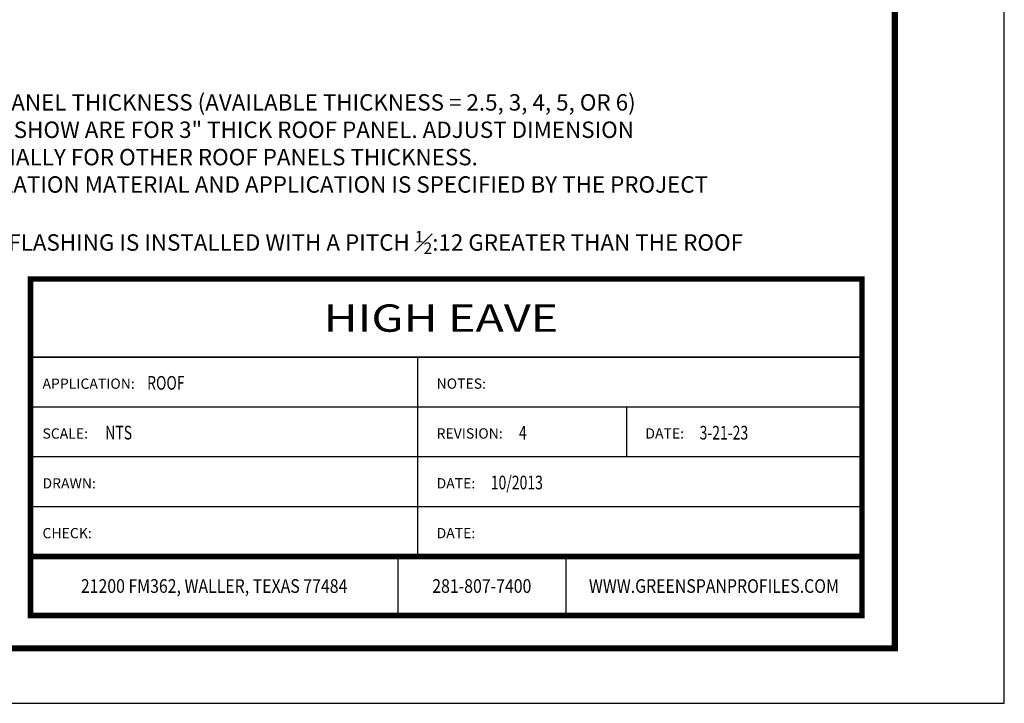
# Model space of a CAD drawing. Units: inches. Extents: x 0 to 34, y 0 to 44.
# Drawn here: x 11.5 to 34, y 0 to 15.6 of the extents above; entities that cross this region are included whole.
import ezdxf
from ezdxf.enums import TextEntityAlignment as Align

# ---------------------------------------------------------------- set-up
doc = ezdxf.new("R2010")
doc.units = ezdxf.units.IN
doc.header["$LTSCALE"] = 2
doc.header["$MEASUREMENT"] = 0
doc.layers.get('DEFPOINTS').update_dxf_attribs({"linetype": 'CONTINUOUS'})
for name, color, linetype in [('BORDERLINE', 2, 'CONTINUOUS'), ('DIM', 2, 'CONTINUOUS'), ('SEAL', 7, 'CONTINUOUS'), ('T-BLK', 2, 'CONTINUOUS'), ('TEXT', 2, 'CONTINUOUS')]:
    doc.layers.add(name, color=color, linetype=linetype)
doc.styles.add('ROMAND', font='romand', dxfattribs={"height": 0.075})
doc.styles.add('ROMANS', font='ROMANS.SHX', dxfattribs={"width": 0.75})
doc.styles.add('T_BLK', font='ROMANS.SHX', dxfattribs={"height": 0.07})
doc.styles.add('TEXT1', font='ROMANS', dxfattribs={"width": 0.75, "height": 0.375})

# ---------------------------------------------------------------- blocks, each defined once
blk = doc.blocks.new('A$C71D95179')
at = {"layer": 'BORDERLINE', "const_width": 0.14}
blk.add_lwpolyline([(-16.67, -25.629), (12.33, -25.629), (12.33, 15.371), (-16.67, 15.371)], close=True, dxfattribs=at)
at = {"layer": 'BORDERLINE', "const_width": 0.0375}
blk.add_lwpolyline([(-7.408, -18.978), (11.58, -18.978)], dxfattribs=at)
at = {"layer": 'BORDERLINE'}
blk.add_lwpolyline([(-7.408, -21.255), (-7.408, -23.531)], dxfattribs=at)
at = {"layer": 'DIM'}
for p, q in [((1.434, -18.978), (1.434, -23.531)), ((6.203, -20.116), (6.203, -21.255)), ((0.981, -23.531), (0.981, -24.879)), ((4.817, -23.531), (4.817, -24.879))]:
    blk.add_line(p, q, dxfattribs=at)
at = {"layer": 'T-BLK'}
for p, q in [((11.58, -20.116), (-7.408, -20.116)), ((11.58, -21.255), (-7.408, -21.255)), ((11.58, -22.393), (-7.408, -22.393))]:
    blk.add_line(p, q, dxfattribs=at)
at = {"layer": 'TEXT', "const_width": 0.125}
blk.add_lwpolyline([(-7.408, -17.191), (-7.408, -24.879), (11.58, -24.879), (11.58, -17.191)], close=True, dxfattribs=at)
blk.add_lwpolyline([(11.58, -23.531), (-7.408, -23.531)], dxfattribs=at)
at = {"layer": 'BORDERLINE', "color": 2, "style": 'T_BLK'}
for s, height, p in [('APPLICATION:', 0.23438, (-7.133, -19.582)), ('NOTES:', 0.2344, (1.866, -19.581)), ('SCALE:', 0.2344, (-7.133, -20.721)), ('REVISION:', 0.2344, (1.866, -20.719)), ('DATE:', 0.2344, (6.634, -20.719)), ('DRAWN:', 0.2344, (-7.133, -21.859)), ('DATE:', 0.2344, (1.866, -21.858)), ('CHECK:', 0.2344, (-7.133, -22.997)), ('DATE:', 0.2344, (1.866, -22.996))]:
    blk.add_text(s, height=height, dxfattribs=at).set_placement(p, align=Align.MIDDLE_LEFT)
at = {"layer": 'DIM', "color": 6, "style": 'TEXT1', "oblique": 10, "width": 0.85}
for s, p in [('21200 FM362, WALLER, TEXAS 77484', (-3.214, -24.205)), ('281-807-7400', (2.899, -24.205)), ('WWW.GREENSPANPROFILES.COM', (8.199, -24.205))]:
    blk.add_text(s, height=0.3125, dxfattribs=at).set_placement(p, align=Align.MIDDLE_CENTER)
at = {"layer": 'T-BLK', "color": 6, "style": 'ROMAND', "width": 1.25}
for tag, height, p in [('DWGNO', 0.312, (9.624, 14.191)), ('TITLE', 0.625, (2.086, -18.084))]:
    blk.add_attdef(tag, text='', height=height, dxfattribs=at).set_placement(p, align=Align.MIDDLE_CENTER)
at = {"layer": 'T-BLK', "style": 'ROMANS', "width": 0.75}
for tag, p in [('APPLICATION', (-4.744, -19.72)), ('NOTES', (3.746, -19.72)), ('REV_MARK', (3.746, -20.858)), ('REV_DATE', (7.872, -20.858)), ('DRAFTSPERS', (-5.699, -21.997)), ('DRAW_DATE', (3.103, -21.997)), ('RELEASE_DATE', (3.103, -23.135))]:
    blk.add_attdef(tag, p, '', height=0.312, dxfattribs=at)
at = {"layer": 'TEXT', "style": 'TEXT1', "width": 0.75}
for tag, p in [('SCALE', (-5.7, -20.857)), ('CHECKER', (-5.7, -23.133))]:
    blk.add_attdef(tag, p, '', height=0.312, dxfattribs=at)

msp = doc.modelspace()

# ---------------------------------------------------------------- linework, layer by layer
at = {"layer": 'DEFPOINTS'}
msp.add_lwpolyline([(0, 0), (34, 0), (34, 44), (0, 44)], close=True, dxfattribs=at)

# ---------------------------------------------------------------- block references
at = {"layer": 'SEAL'}
ref = msp.add_blockref('A$C71D95179', (19.16999, 26.88424), dxfattribs=at)
ref.add_attrib('TITLE', 'HIGH EAVE ', dxfattribs={"layer": 'T-BLK', "color": 6, "height": 0.625, "style": 'ROMAND', "width": 1.25}).set_placement((21.25603, 8.79978), align=Align.MIDDLE_CENTER)
ref.add_attrib('DRAW_DATE', '10/2013', (22.27336, 4.88761), dxfattribs={"layer": 'T-BLK', "height": 0.3125, "style": 'ROMANS', "width": 0.75})
ref.add_attrib('REV_MARK', '4', (22.91605, 6.02594), dxfattribs={"layer": 'T-BLK', "height": 0.3125, "style": 'ROMANS', "width": 0.75})
ref.add_attrib('REV_DATE', '3-21-23', (27.04175, 6.02594), dxfattribs={"layer": 'T-BLK', "height": 0.3125, "style": 'ROMANS', "width": 0.75})
ref.add_attrib('APPLICATION', 'ROOF ', (14.42642, 7.16428), dxfattribs={"layer": 'T-BLK', "height": 0.3125, "style": 'ROMANS', "width": 0.75})
ref.add_attrib('SCALE', 'NTS', (13.46952, 6.02754), dxfattribs={"layer": 'TEXT', "height": 0.3125, "style": 'TEXT1', "width": 0.75})

# ---------------------------------------------------------------- texts
at = {"layer": 'TEXT', "insert": (7.04429, 14.54045), "char_height": 0.375, "attachment_point": 1, "style": 'TEXT1'}
msp.add_mtext_dynamic_manual_height_columns('\\A1;\\pxi-3,l3,t3;NOTE:\\P1.^I"D" = ROOF PANEL THICKNESS (AVAILABLE THICKNESS = 2.5, 3, 4, 5, OR 6)\\P2.^IDIMENSIONS SHOW ARE FOR 3" THICK ROOF PANEL. ADJUST DIMENSION PROPORTIONALLY FOR OTHER ROOF PANELS THICKNESS.\\P3.^IFILLER INSULATION MATERIAL AND APPLICATION IS SPECIFIED BY THE PROJECT DESIGNER.\\P4.^ITRANSITION FLASHING IS INSTALLED WITH A PITCH {\\H0.7x;\\S1#2;}:12 GREATER THAN THE ROOF PITCH.  ', width=22.2561333, gutter_width=1.875, heights=[0], dxfattribs=at)

doc.saveas('drawing.dxf')
